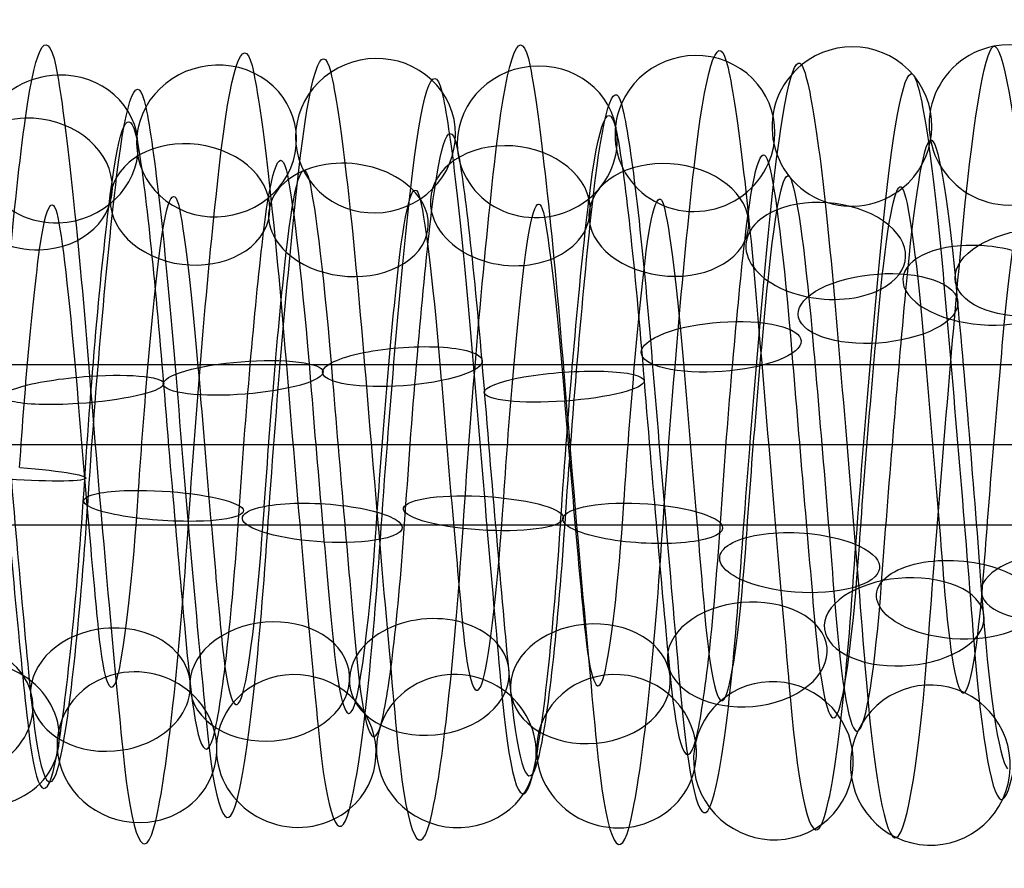
# Model space of a CAD drawing. Units: millimetres. Extents: x -287 to 272, y -16 to 525.
# Drawn here: x 67 to 79, y 233 to 244 of the extents above; entities that cross this region are included whole.
import ezdxf

# ---------------------------------------------------------------- set-up
doc = ezdxf.new("R2010")
doc.units = ezdxf.units.MM
doc.header["$MEASUREMENT"] = 0
doc.layers.add('Predeterminado', color=7, linetype='Continuous', true_color=0x000000)

msp = doc.modelspace()

# ---------------------------------------------------------------- linework, layer by layer
at = {"layer": 'Predeterminado', "color": 253, "true_color": 0x98aaaf}
for p, q in [((120.518, 239.254, 412.5), (57.518, 239.254, 412.5)), ((120.518, 238.254, 413.5), (57.518, 238.254, 413.5)), ((120.518, 238.254, 411.5), (57.518, 238.254, 411.5)), ((120.518, 237.254, 412.5), (57.518, 237.254, 412.5))]:
    msp.add_line(p, q, dxfattribs=at)
at = {"layer": 'Predeterminado', "color": 253, "true_color": 0x98aaaf, "extrusion": (0.996424, -0.031161, -0.078543)}
for centre, radius, start, end in [((240.396, 416.372, 32.675), 5.011, 318.2631, 18.7345), ((240.396, 416.372, 33.808), 4.165, 318.3691, 18.8405), ((240.396, 416.372, 31.829), 3.878, 318.1429, 18.6143), ((240.396, 416.372, 32.962), 3.032, 318.2549, 18.7264)]:
    msp.add_arc(centre, radius, start, end, dxfattribs=at)
at = {"layer": 'Predeterminado', "color": 253, "true_color": 0x98aaaf, "extrusion": (0.996465, -0.023248, -0.080724)}
for centre, radius, start, end in [((239.725, 416.11, 27.797), 5.02, 324.7201, 22.2982), ((239.725, 416.11, 28.856), 4.084, 324.6258, 22.2039), ((239.725, 416.11, 27.92), 3.024, 324.4794, 22.0575)]:
    msp.add_arc(centre, radius, start, end, dxfattribs=at)
at = {"layer": 'Predeterminado', "color": 253, "true_color": 0x98aaaf, "extrusion": (0.99644, -0.030817, -0.078471)}
for centre, radius, start, end in [((240.249, 416.06, 29.362), 4.929, 318.7462, 18.2238), ((240.249, 416.06, 28.037), 4.436, 318.6575, 18.1351), ((240.249, 416.06, 29.855), 3.603, 318.6497, 18.1274), ((240.249, 416.06, 28.53), 3.111, 318.508, 17.9857)]:
    msp.add_arc(centre, radius, start, end, dxfattribs=at)
at = {"layer": 'Predeterminado', "color": 253, "true_color": 0x98aaaf, "extrusion": (0.996452, -0.036668, -0.075751)}
for centre, radius, start, end in [((240.815, 416.33, 34.971), 4.97, 314.6835, 13.1822), ((240.815, 416.33, 33.69), 4.372, 314.5765, 13.0753), ((240.815, 416.33, 35.569), 3.689, 314.8035, 13.3023), ((240.815, 416.33, 34.288), 3.091, 314.6754, 13.1742)]:
    msp.add_arc(centre, radius, start, end, dxfattribs=at)
at = {"layer": 'Predeterminado', "color": 253, "true_color": 0x98aaaf, "extrusion": (0.996429, -0.036105, -0.076325)}
for centre, radius, start, end in [((240.647, 416.056, 29.939), 4.818, 314.5507, 15.0488), ((240.647, 416.056, 31.339), 4.624, 314.6457, 15.1438), ((240.647, 416.056, 29.745), 3.417, 314.4146, 14.9127), ((240.647, 416.056, 31.146), 3.223, 314.5427, 15.0408)]:
    msp.add_arc(centre, radius, start, end, dxfattribs=at)
at = {"layer": 'Predeterminado', "color": 253, "true_color": 0x98aaaf, "extrusion": (0.06016, -0.09848, 0.993319)}
for start, end in [(277.7726, 97.7726), (97.7726, 277.7726)]:
    msp.add_arc((192.029, 213.081, 390.943), 1, start, end, dxfattribs=at)
at = {"layer": 'Predeterminado', "color": 253, "true_color": 0x98aaaf, "extrusion": (0.063597, 0.031166, 0.997489)}
for start, end in [(164.8782, 344.8782), (344.8782, 164.8782)]:
    msp.add_arc((182.762, -147.899, 423.948), 1, start, end, dxfattribs=at)
at = {"layer": 'Predeterminado', "color": 253, "true_color": 0x98aaaf, "extrusion": (0.996452, -0.046027, -0.070459)}
for centre, radius, start, end in [((241.515, 416.122, 35.865), 4.773, 307.23, 5.7178), ((241.515, 416.122, 37.277), 4.701, 307.3284, 5.8162), ((241.515, 416.122, 35.792), 3.361, 307.3206, 5.8084), ((241.515, 416.122, 37.204), 3.288, 307.4633, 5.9511)]:
    msp.add_arc(centre, radius, start, end, dxfattribs=at)
at = {"layer": 'Predeterminado', "color": 253, "true_color": 0x98aaaf, "extrusion": (0.996452, -0.054638, -0.064015)}
for centre, radius, start, end in [((242.181, 415.873, 38.851), 5.001, 299.8804, 358.3631), ((242.181, 415.873, 38.124), 3.788, 299.9672, 358.4499), ((242.181, 415.873, 39.336), 3.061, 300.1197, 358.6024)]:
    msp.add_arc(centre, radius, start, end, dxfattribs=at)
at = {"layer": 'Predeterminado', "color": 253, "true_color": 0x98aaaf, "extrusion": (0.996451, 0.05159, -0.066511)}
for centre, radius, start, end in [((233.821, 417.657, 63.659), 5.009, 358.7619, 57.3936), ((233.821, 417.657, 62.808), 3.88, 358.8486, 57.4803)]:
    msp.add_arc(centre, radius, start, end, dxfattribs=at)
at = {"layer": 'Predeterminado', "color": 253, "true_color": 0x98aaaf, "extrusion": (0.061477, -0.320202, 0.945353)}
for start, end in [(51.9871, 231.9871), (231.9871, 51.9871)]:
    msp.add_arc((113.517, 347.3, 317.888), 1, start, end, dxfattribs=at)
at = {"layer": 'Predeterminado', "color": 253, "true_color": 0x98aaaf, "extrusion": (0.057847, -0.266677, 0.962048)}
for start, end in [(22.1731, 202.1731), (202.1731, 22.1731)]:
    msp.add_arc((120.812, 325.98, 337.404), 1, start, end, dxfattribs=at)
at = {"layer": 'Predeterminado', "color": 253, "true_color": 0x98aaaf, "extrusion": (0.057934, -0.227884, 0.971963)}
for start, end in [(323.117, 143.117), (143.117, 323.117)]:
    msp.add_arc((132.437, 307.324, 351.006), 1, start, end, dxfattribs=at)
at = {"layer": 'Predeterminado', "color": 253, "true_color": 0x98aaaf, "extrusion": (0.996451, 0.066827, -0.051174)}
for centre, radius, start, end in [((232.67, 416.607, 70.29), 4.915, 13.5599, 72.2309), ((232.67, 416.607, 68.952), 4.456, 13.4548, 72.1259), ((232.67, 416.607, 70.749), 3.577, 13.6838, 72.3548), ((232.67, 416.607, 69.411), 3.118, 13.5518, 72.2229)]:
    msp.add_arc(centre, radius, start, end, dxfattribs=at)
at = {"layer": 'Predeterminado', "color": 253, "true_color": 0x98aaaf, "extrusion": (0.05645, -0.324376, 0.944242)}
for start, end in [(355.778, 175.778), (175.778, 355.778)]:
    msp.add_arc((113.537, 349.563, 316.34), 1, start, end, dxfattribs=at)
at = {"layer": 'Predeterminado', "color": 253, "true_color": 0x98aaaf, "extrusion": (0.996428, 0.072694, -0.042979)}
for centre, radius, start, end in [((232.277, 415.989, 72.637), 5.019, 19.0973, 79.5916), ((232.277, 415.989, 73.671), 4.054, 19.2063, 79.7006), ((232.277, 415.989, 71.672), 3.985, 18.9803, 79.4746), ((232.277, 415.989, 72.706), 3.02, 19.0892, 79.5835)]:
    msp.add_arc(centre, radius, start, end, dxfattribs=at)
at = {"layer": 'Predeterminado', "color": 253, "true_color": 0x98aaaf, "extrusion": (0.996451, 0.059701, -0.059336)}
for centre, radius, start, end in [((233.192, 417.183, 66.151), 4.827, 6.1134, 64.7654), ((233.192, 417.183, 67.547), 4.604, 6.2108, 64.8629), ((233.192, 417.183, 65.928), 3.43, 6.203, 64.855), ((233.192, 417.183, 67.325), 3.208, 6.3491, 65.0011)]:
    msp.add_arc(centre, radius, start, end, dxfattribs=at)
at = {"layer": 'Predeterminado', "color": 253, "true_color": 0x98aaaf, "extrusion": (0.066241, -0.386914, 0.919733)}
for start, end in [(81.569, 261.569), (261.569, 81.569)]:
    msp.add_arc((107.007, 371.436, 291.62), 1, start, end, dxfattribs=at)
at = {"layer": 'Predeterminado', "color": 253, "true_color": 0x98aaaf, "extrusion": (0.996466, 0.073304, -0.041006)}
for centre, radius, start, end in [((232.649, 415.598, 67.706), 5.029, 22.6359, 80.1212), ((232.649, 415.598, 68.662), 3.987, 22.5417, 80.027), ((232.649, 415.598, 67.62), 3.031, 22.3956, 79.881)]:
    msp.add_arc(centre, radius, start, end, dxfattribs=at)
at = {"layer": 'Predeterminado', "color": 253, "true_color": 0x98aaaf, "extrusion": (0.996438, 0.07156, -0.04461)}
for centre, radius, start, end in [((232.654, 415.912, 68.248), 4.888, 18.5868, 77.9548), ((232.654, 415.912, 66.877), 4.541, 18.4973, 77.8652), ((232.654, 415.912, 68.595), 3.517, 18.4895, 77.8575), ((232.654, 415.912, 67.225), 3.17, 18.3506, 77.7186)]:
    msp.add_arc(centre, radius, start, end, dxfattribs=at)
at = {"layer": 'Predeterminado', "color": 253, "true_color": 0x98aaaf, "extrusion": (0.996423, 0.06991, -0.047469)}
for centre, radius, start, end in [((232.67, 416.188, 67.63), 4.877, 15.4261, 75.9514), ((232.67, 416.188, 69.002), 4.531, 15.5232, 76.0485), ((232.67, 416.188, 67.284), 3.506, 15.2933, 75.8187), ((232.67, 416.188, 68.655), 3.16, 15.418, 75.9434)]:
    msp.add_arc(centre, radius, start, end, dxfattribs=at)
at = {"layer": 'Predeterminado', "color": 253, "true_color": 0x98aaaf, "extrusion": (0.080279, 0.570686, 0.817235)}
for start, end in [(281.6543, 101.6543), (101.6543, 281.6543)]:
    msp.add_arc((-32.527, 33.336, 478.407), 1, start, end, dxfattribs=at)
at = {"layer": 'Predeterminado', "color": 253, "true_color": 0x98aaaf, "extrusion": (0.996441, -0.069254, -0.048051)}
for centre, radius, start, end in [((242.295, 414.442, 30.029), 5.01, 265.0777, 324.5502), ((242.295, 414.442, 31.14), 4.135, 264.9833, 324.4558), ((242.295, 414.442, 30.265), 3.024, 264.8368, 324.3094)]:
    msp.add_arc(centre, radius, start, end, dxfattribs=at)
at = {"layer": 'Predeterminado', "color": 253, "true_color": 0x98aaaf, "extrusion": (0.076464, 0.653037, 0.753456)}
for start, end in [(252.043, 72.043), (72.043, 252.043)]:
    msp.add_arc((-40.264, 82.912, 471.619), 1, start, end, dxfattribs=at)
at = {"layer": 'Predeterminado', "color": 253, "true_color": 0x98aaaf, "extrusion": (0.996439, -0.073922, -0.040547)}
for centre, radius, start, end in [((242.673, 414.242, 34.454), 4.95, 259.108, 318.5986), ((242.673, 414.242, 33.159), 4.382, 259.0198, 318.5104), ((242.673, 414.242, 35.022), 3.655, 259.0121, 318.5027), ((242.673, 414.242, 33.727), 3.087, 258.8691, 318.3597)]:
    msp.add_arc(centre, radius, start, end, dxfattribs=at)
at = {"layer": 'Predeterminado', "color": 253, "true_color": 0x98aaaf, "extrusion": (0.071647, 0.662767, 0.745391)}
for start, end in [(194.5252, 14.5252), (14.5252, 194.5252)]:
    msp.add_arc((-46.437, 88.603, 470.591), 1, start, end, dxfattribs=at)
at = {"layer": 'Predeterminado', "color": 253, "true_color": 0x98aaaf, "extrusion": (0.996423, -0.074496, -0.039885)}
for centre, radius, start, end in [((242.999, 414.377, 38.007), 5.004, 257.7046, 318.1159), ((242.999, 414.377, 39.187), 4.226, 257.8091, 318.2203), ((242.999, 414.377, 37.228), 3.824, 257.5828, 317.994), ((242.999, 414.377, 38.409), 3.045, 257.6965, 318.1078)]:
    msp.add_arc(centre, radius, start, end, dxfattribs=at)
at = {"layer": 'Predeterminado', "color": 253, "true_color": 0x98aaaf, "extrusion": (0.071788, 0.710584, 0.69994)}
for start, end in [(165.6971, 345.6971), (345.6971, 165.6971)]:
    msp.add_arc((-50.156, 119.44, 463.395), 1, start, end, dxfattribs=at)
at = {"layer": 'Predeterminado', "color": 253, "true_color": 0x98aaaf, "extrusion": (0.073318, 0.706949, 0.703454)}
for start, end in [(222.9378, 42.9378), (42.9378, 222.9378)]:
    msp.add_arc((-45.52, 117.351, 463.78), 1, start, end, dxfattribs=at)
at = {"layer": 'Predeterminado', "color": 253, "true_color": 0x98aaaf, "extrusion": (0.996453, -0.076108, -0.035891)}
for centre, radius, start, end in [((243.236, 414.27, 41.739), 4.978, 255.8682, 314.5573), ((243.236, 414.27, 40.493), 4.308, 255.7597, 314.4487), ((243.236, 414.27, 42.408), 3.732, 255.9869, 314.6759), ((243.236, 414.27, 41.163), 3.063, 255.8601, 314.5492)]:
    msp.add_arc(centre, radius, start, end, dxfattribs=at)
at = {"layer": 'Predeterminado', "color": 253, "true_color": 0x98aaaf, "extrusion": (0.996452, -0.076309, -0.035503)}
for centre, radius, start, end in [((242.946, 414.122, 36.927), 4.785, 255.9263, 314.4218), ((242.946, 414.122, 38.337), 4.672, 256.0203, 314.5158), ((242.946, 414.122, 36.814), 3.376, 255.7885, 314.284), ((242.946, 414.122, 38.223), 3.262, 255.9184, 314.4139)]:
    msp.add_arc(centre, radius, start, end, dxfattribs=at)
at = {"layer": 'Predeterminado', "color": 253, "true_color": 0x98aaaf, "extrusion": (0.073717, 0.79609, 0.600672)}
for start, end in [(136.8642, 316.8642), (316.8642, 136.8642)]:
    msp.add_arc((-54.206, 179.047, 443.12), 1, start, end, dxfattribs=at)
at = {"layer": 'Predeterminado', "color": 253, "true_color": 0x98aaaf, "extrusion": (0.996454, -0.080069, -0.02586)}
for centre, radius, start, end in [((243.615, 413.859, 45.887), 4.723, 248.4323, 307.135), ((243.615, 413.859, 47.301), 4.73, 248.5317, 307.2344), ((243.615, 413.859, 45.893), 3.309, 248.5238, 307.2266), ((243.615, 413.859, 47.307), 3.315, 248.6655, 307.3682)]:
    msp.add_arc(centre, radius, start, end, dxfattribs=at)
at = {"layer": 'Predeterminado', "color": 253, "true_color": 0x98aaaf, "extrusion": (-0.078162, 0.836094, -0.54299)}
msp.add_arc((-101.369, 475.184, -31.013), 1, 266.524, 86.524, dxfattribs=at)
at = {"layer": 'Predeterminado', "color": 253, "true_color": 0x98aaaf, "extrusion": (0.076966, 0.867145, 0.492073)}
for start, end in [(288.2049, 108.2049), (108.2049, 288.2049)]:
    msp.add_arc((-57.135, 234.906, 415.659), 1, start, end, dxfattribs=at)
at = {"layer": 'Predeterminado', "color": 253, "true_color": 0x98aaaf, "extrusion": (0.996454, -0.082717, -0.015396)}
for centre, radius, start, end in [((243.929, 413.369, 51.938), 4.973, 241.1046, 299.8161), ((243.929, 413.369, 51.28), 3.722, 241.1918, 299.9033), ((243.929, 413.369, 52.531), 3.064, 241.3441, 300.0557)]:
    msp.add_arc(centre, radius, start, end, dxfattribs=at)
at = {"layer": 'Predeterminado', "color": 253, "true_color": 0x98aaaf, "extrusion": (-0.074624, 0.899728, -0.430023)}
for start, end in [(57.6831, 237.6831), (237.6831, 57.6831)]:
    msp.add_arc((-96.947, 475.762, 31.181), 1, start, end, dxfattribs=at)
at = {"layer": 'Predeterminado', "color": 253, "true_color": 0x98aaaf, "extrusion": (0.996451, 0.083777, -0.00812)}
for centre, radius, start, end in [((230.925, 413.253, 93.287), 4.861, 64.8126, 123.426), ((230.925, 413.253, 94.668), 4.56, 64.9094, 123.5228), ((230.925, 413.253, 92.986), 3.479, 64.9016, 123.515), ((230.925, 413.253, 94.367), 3.178, 65.0489, 123.6624)]:
    msp.add_arc(centre, radius, start, end, dxfattribs=at)
at = {"layer": 'Predeterminado', "color": 253, "true_color": 0x98aaaf, "extrusion": (0.996452, 0.082039, -0.018808)}
msp.add_arc((230.929, 414.263, 89.96), 3.936, 57.5547, 116.1881, dxfattribs=at)
at = {"layer": 'Predeterminado', "color": 253, "true_color": 0x98aaaf, "extrusion": (-0.072181, 0.948554, -0.308277)}
for start, end in [(29.0126, 209.0126), (209.0126, 29.0126)]:
    msp.add_arc((-93.372, 467.879, 93.377), 1, start, end, dxfattribs=at)
at = {"layer": 'Predeterminado', "color": 253, "true_color": 0x98aaaf, "extrusion": (0.996451, 0.084129, 0.002696)}
for centre, radius, start, end in [((231.059, 412.218, 96.91), 4.893, 72.255, 130.8479), ((231.059, 412.218, 95.548), 4.51, 72.1511, 130.744), ((231.059, 412.218, 97.292), 3.531, 72.3804, 130.9733), ((231.059, 412.218, 95.931), 3.149, 72.2469, 130.8398)]:
    msp.add_arc(centre, radius, start, end, dxfattribs=at)
at = {"layer": 'Predeterminado', "color": 253, "true_color": 0x98aaaf, "extrusion": (-0.072618, 0.968381, -0.238673)}
for start, end in [(331.8822, 151.8822), (151.8822, 331.8822)]:
    msp.add_arc((-89.128, 460.008, 127.101), 1, start, end, dxfattribs=at)
at = {"layer": 'Predeterminado', "color": 253, "true_color": 0x98aaaf, "extrusion": (0.996423, 0.084042, 0.008875)}
for centre, radius, start, end in [((231.405, 411.645, 94.523), 4.914, 75.967, 136.3354), ((231.405, 411.645, 95.871), 4.488, 76.0651, 136.4335), ((231.405, 411.645, 94.097), 3.565, 75.8365, 136.2049), ((231.405, 411.645, 95.446), 3.14, 75.959, 136.3274)]:
    msp.add_arc(centre, radius, start, end, dxfattribs=at)
at = {"layer": 'Predeterminado', "color": 253, "true_color": 0x98aaaf, "extrusion": (-0.075372, 0.976182, -0.203439)}
for start, end in [(303.3563, 123.3563), (123.3563, 303.3563)]:
    msp.add_arc((-87.65, 455.111, 143.447), 1, start, end, dxfattribs=at)
at = {"layer": 'Predeterminado', "color": 253, "true_color": 0x98aaaf, "extrusion": (0.996439, 0.083576, 0.011132)}
for centre, radius, start, end in [((231.605, 411.464, 94.381), 4.847, 77.9671, 137.5277), ((231.605, 411.464, 92.992), 4.579, 77.8767, 137.4373), ((231.605, 411.464, 94.649), 3.459, 77.8689, 137.4295), ((231.605, 411.464, 93.261), 3.19, 77.731, 137.2916)]:
    msp.add_arc(centre, radius, start, end, dxfattribs=at)
at = {"layer": 'Predeterminado', "color": 253, "true_color": 0x98aaaf, "extrusion": (-0.079047, 0.983093, -0.165164)}
for start, end in [(274.8264, 94.8264), (94.8264, 274.8264)]:
    msp.add_arc((-86.396, 449.165, 160.787), 1, start, end, dxfattribs=at)
at = {"layer": 'Predeterminado', "color": 253, "true_color": 0x98aaaf, "extrusion": (0.996442, 0.083055, 0.014345)}
for centre, radius, start, end in [((231.816, 411.191, 93.14), 5.012, 80.1289, 139.7102), ((231.816, 411.191, 94.036), 3.918, 80.0344, 139.6157), ((231.816, 411.191, 92.046), 4.116, 80.042, 139.6233), ((231.816, 411.191, 92.943), 3.022, 79.888, 139.4693)]:
    msp.add_arc(centre, radius, start, end, dxfattribs=at)
at = {"layer": 'Predeterminado', "color": 253, "true_color": 0x98aaaf, "extrusion": (-0.071405, 0.981007, -0.180352)}
for start, end in [(0.4522, 180.4522), (180.4522, 0.4522)]:
    msp.add_arc((-90.614, 451.628, 154.093), 1, start, end, dxfattribs=at)
at = {"layer": 'Predeterminado', "color": 253, "true_color": 0x98aaaf, "extrusion": (0.996451, 0.08309, 0.013461)}
for centre, radius, start, end in [((231.325, 411.185, 98.684), 5.022, 79.6004, 138.1727), ((231.325, 411.185, 99.661), 3.999, 79.7109, 138.2832), ((231.325, 411.185, 97.661), 4.045, 79.485, 138.0574), ((231.325, 411.185, 98.638), 3.022, 79.5922, 138.1646)]:
    msp.add_arc(centre, radius, start, end, dxfattribs=at)
at = {"layer": 'Predeterminado', "color": 253, "true_color": 0x98aaaf, "extrusion": (0.996443, 0.081015, 0.023213)}
msp.add_arc((232.155, 410.405, 95.18), 4.399, 86.1899, 145.6953, dxfattribs=at)
at = {"layer": 'Predeterminado', "color": 253, "true_color": 0x98aaaf, "extrusion": (0.066498, 0.994612, -0.079534)}
msp.add_arc((-50.471, 426.455, 208.555), 1, 99.531, 279.531, dxfattribs=at)
at = {"layer": 'Predeterminado', "color": 253, "true_color": 0x98aaaf, "extrusion": (0.99644, -0.05982, 0.059406)}
msp.add_arc((241.815, 408.712, 77.264), 4.251, 205.6283, 264.9803, dxfattribs=at)
at = {"layer": 'Predeterminado', "color": 253, "true_color": 0x98aaaf, "extrusion": (0.062701, 0.981126, -0.182921)}
for start, end in [(251.0724, 71.0724), (71.0724, 251.0724)]:
    msp.add_arc((-53.171, 445.836, 162.566), 1, start, end, dxfattribs=at)
at = {"layer": 'Predeterminado', "color": 253, "true_color": 0x98aaaf, "extrusion": (0.996439, -0.053353, 0.065292)}
for centre, radius, start, end in [((241.583, 408.026, 81.958), 3.064, 199.4887, 258.8534), ((241.583, 408.026, 81.253), 4.29, 199.6406, 259.0052), ((241.583, 408.026, 83.184), 3.768, 199.6329, 258.9976), ((241.583, 408.026, 82.48), 4.994, 199.7279, 259.0926)]:
    msp.add_arc(centre, radius, start, end, dxfattribs=at)
at = {"layer": 'Predeterminado', "color": 253, "true_color": 0x98aaaf, "extrusion": (0.056787, 0.975898, -0.210708)}
for start, end in [(14.0236, 194.0236), (194.0236, 14.0236)]:
    msp.add_arc((-58.536, 450.246, 149.699), 1, start, end, dxfattribs=at)
at = {"layer": 'Predeterminado', "color": 253, "true_color": 0x98aaaf, "extrusion": (0.059893, 0.969496, -0.237675)}
for start, end in [(42.5843, 222.5843), (222.5843, 42.5843)]:
    msp.add_arc((-55.674, 454.238, 137.142), 1, start, end, dxfattribs=at)
at = {"layer": 'Predeterminado', "color": 253, "true_color": 0x98aaaf, "extrusion": (0.996427, -0.05111, 0.067241)}
for centre, radius, start, end in [((241.658, 407.55, 86.579), 3.713, 197.0908, 257.5609), ((241.658, 407.55, 87.838), 3.068, 197.2081, 257.6782), ((241.658, 407.55, 88.483), 4.327, 197.3181, 257.7882), ((241.658, 407.55, 87.224), 4.972, 197.2162, 257.6863)]:
    msp.add_arc(centre, radius, start, end, dxfattribs=at)
at = {"layer": 'Predeterminado', "color": 253, "true_color": 0x98aaaf, "extrusion": (0.05736, 0.96764, -0.24573)}
for start, end in [(345.481, 165.481), (165.481, 345.481)]:
    msp.add_arc((-60.268, 455.376, 133.456), 1, start, end, dxfattribs=at)
at = {"layer": 'Predeterminado', "color": 253, "true_color": 0x98aaaf, "extrusion": (0.996454, -0.049982, 0.06769)}
for centre, radius, start, end in [((241.688, 407.349, 89.791), 3.034, 197.1025, 255.8362), ((241.688, 407.349, 88.992), 4.201, 196.9994, 255.7332), ((241.688, 407.349, 90.958), 3.832, 197.2261, 255.9598), ((241.688, 407.349, 90.159), 4.999, 197.1106, 255.8444)]:
    msp.add_arc(centre, radius, start, end, dxfattribs=at)
at = {"layer": 'Predeterminado', "color": 253, "true_color": 0x98aaaf, "extrusion": (0.996452, -0.05048, 0.067339)}
for centre, radius, start, end in [((241.523, 407.676, 85.04), 3.302, 197.3121, 255.7619), ((241.523, 407.676, 86.453), 3.339, 197.4451, 255.8949), ((241.523, 407.676, 85.003), 4.716, 197.4529, 255.9028), ((241.523, 407.676, 86.417), 4.753, 197.5452, 255.9951)]:
    msp.add_arc(centre, radius, start, end, dxfattribs=at)
at = {"layer": 'Predeterminado', "color": 253, "true_color": 0x98aaaf, "extrusion": (0.059013, 0.926849, -0.370768)}
for start, end in [(316.9901, 136.9901), (136.9901, 316.9901)]:
    msp.add_arc((-61.198, 469.056, 72.411), 1, start, end, dxfattribs=at)
at = {"layer": 'Predeterminado', "color": 253, "true_color": 0x98aaaf, "extrusion": (0.996453, -0.040889, 0.073543)}
for centre, radius, start, end in [((241.193, 406.506, 95.884), 3.235, 189.7377, 248.4701), ((241.193, 406.506, 97.289), 3.393, 189.8763, 248.6087), ((241.193, 406.506, 95.726), 4.641, 189.6445, 248.3769), ((241.193, 406.506, 97.132), 4.798, 189.7456, 248.478)]:
    msp.add_arc(centre, radius, start, end, dxfattribs=at)
at = {"layer": 'Predeterminado', "color": 253, "true_color": 0x98aaaf, "extrusion": (-0.064854, 0.898478, 0.434202)}
msp.add_arc((-96.482, 274.888, 387.979), 1, 266.4965, 86.4965, dxfattribs=at)
at = {"layer": 'Predeterminado', "color": 253, "true_color": 0x98aaaf, "extrusion": (0.062096, 0.870482, -0.488267)}
for start, end in [(288.3707, 108.3707), (108.3707, 288.3707)]:
    msp.add_arc((-61.343, 474.745, 10.88), 1, start, end, dxfattribs=at)
at = {"layer": 'Predeterminado', "color": 253, "true_color": 0x98aaaf, "extrusion": (-0.061229, 0.835082, 0.546708)}
for start, end in [(238.0152, 58.0152), (58.0152, 238.0152)]:
    msp.add_arc((-94.757, 222.587, 419.696), 1, start, end, dxfattribs=at)
at = {"layer": 'Predeterminado', "color": 253, "true_color": 0x98aaaf, "extrusion": (0.996453, -0.03113, 0.078179)}
for centre, radius, start, end in [((240.594, 405.714, 103.095), 3.1, 182.5222, 241.2494), ((240.594, 405.714, 101.78), 3.62, 182.3714, 241.0986), ((240.594, 405.714, 103.615), 4.414, 182.3791, 241.1064), ((240.594, 405.714, 102.3), 4.935, 182.2836, 241.0108)]:
    msp.add_arc(centre, radius, start, end, dxfattribs=at)
at = {"layer": 'Predeterminado', "color": 253, "true_color": 0x98aaaf, "extrusion": (0.996452, 0.024982, 0.080376)}
for centre, radius, start, end in [((236.256, 404.409, 117.196), 3.137, 123.7863, 182.2647), ((236.256, 404.409, 115.854), 3.583, 123.6372, 182.1156), ((236.256, 404.409, 117.642), 4.479, 123.6449, 182.1233), ((236.256, 404.409, 116.3), 4.925, 123.5492, 182.0276)]:
    msp.add_arc(centre, radius, start, end, dxfattribs=at)
at = {"layer": 'Predeterminado', "color": 253, "true_color": 0x98aaaf, "extrusion": (0.996452, 0.035028, 0.076533)}
msp.add_arc((235.329, 404.521, 118.509), 4.055, 116.2661, 174.7509, dxfattribs=at)
at = {"layer": 'Predeterminado', "color": 253, "true_color": 0x98aaaf, "extrusion": (-0.058571, 0.756601, 0.651249)}
for start, end in [(209.4486, 29.4486), (29.4486, 209.4486)]:
    msp.add_arc((-93.706, 166.128, 444.453), 1, start, end, dxfattribs=at)
at = {"layer": 'Predeterminado', "color": 253, "true_color": 0x98aaaf, "extrusion": (0.996451, 0.014522, 0.082907)}
for centre, radius, start, end in [((237.154, 404.483, 112.768), 3.215, 131.0111, 189.4884), ((237.154, 404.483, 114.163), 3.451, 131.1475, 189.6248), ((237.154, 404.483, 112.532), 4.61, 130.9173, 189.3947), ((237.154, 404.483, 113.927), 4.846, 131.0191, 189.4964)]:
    msp.add_arc(centre, radius, start, end, dxfattribs=at)
at = {"layer": 'Predeterminado', "color": 253, "true_color": 0x98aaaf, "extrusion": (-0.06014, 0.668784, 0.741021)}
for start, end in [(123.3748, 303.3748), (303.3748, 123.3748)]:
    msp.add_arc((-90.576, 109.769, 460.841), 1, start, end, dxfattribs=at)
at = {"layer": 'Predeterminado', "color": 253, "true_color": 0x98aaaf, "extrusion": (-0.05733, 0.685239, 0.726058)}
for start, end in [(152.1815, 332.1815), (332.1815, 152.1815)]:
    msp.add_arc((-91.148, 119.598, 458.659), 1, start, end, dxfattribs=at)
at = {"layer": 'Predeterminado', "color": 253, "true_color": 0x98aaaf, "extrusion": (0.996426, 0.004646, 0.084339)}
for centre, radius, start, end in [((237.94, 404.861, 107.996), 3.09, 136.54, 196.9653), ((237.94, 404.861, 106.702), 3.66, 136.4208, 196.8462), ((237.94, 404.861, 108.567), 4.384, 136.6486, 197.0739), ((237.94, 404.861, 107.273), 4.954, 136.5481, 196.9734)]:
    msp.add_arc(centre, radius, start, end, dxfattribs=at)
at = {"layer": 'Predeterminado', "color": 253, "true_color": 0x98aaaf, "extrusion": (-0.057504, 0.664362, 0.745196)}
for start, end in [(180.671, 0.671), (0.671, 180.671)]:
    msp.add_arc((-93.799, 106.917, 461.437), 1, start, end, dxfattribs=at)
at = {"layer": 'Predeterminado', "color": 253, "true_color": 0x98aaaf, "extrusion": (-0.06376, 0.63872, 0.766793)}
for start, end in [(274.4195, 94.4195), (94.4195, 274.4195)]:
    msp.add_arc((-90.821, 92.148, 464.189), 1, start, end, dxfattribs=at)
at = {"layer": 'Predeterminado', "color": 253, "true_color": 0x98aaaf, "extrusion": (0.99644, 0.000407488, 0.0843)}
for centre, radius, start, end in [((238.244, 405.294, 102.434), 3.041, 139.7045, 199.2565), ((238.244, 405.294, 103.619), 3.814, 139.8498, 199.4019), ((238.244, 405.294, 101.662), 4.225, 139.8575, 199.4095), ((238.244, 405.294, 102.846), 4.998, 139.9447, 199.4968)]:
    msp.add_arc(centre, radius, start, end, dxfattribs=at)
at = {"layer": 'Predeterminado', "color": 253, "true_color": 0x98aaaf, "extrusion": (0.996451, 0.00382, 0.084084)}
for centre, radius, start, end in [((238.001, 404.732, 109.202), 3.038, 138.3867, 196.8678), ((238.001, 404.732, 110.322), 3.901, 138.5082, 196.9893), ((238.001, 404.732, 108.339), 4.159, 138.2826, 196.7637), ((238.001, 404.732, 109.46), 5.021, 138.3949, 196.8759)]:
    msp.add_arc(centre, radius, start, end, dxfattribs=at)
at = {"layer": 'Predeterminado', "color": 253, "true_color": 0x98aaaf, "extrusion": (0.996443, 0.003673, 0.084193)}
for centre, radius, start, end in [((238.012, 405.071, 104.708), 3.256, 137.5133, 197.0743), ((238.012, 405.071, 106.118), 3.372, 137.6483, 197.2093), ((238.012, 405.071, 104.592), 4.665, 137.6561, 197.2172), ((238.012, 405.071, 106.001), 4.782, 137.7478, 197.3089)]:
    msp.add_arc(centre, radius, start, end, dxfattribs=at)
at = {"layer": 'Predeterminado', "color": 253, "true_color": 0x98aaaf, "extrusion": (-0.067649, 0.553895, 0.829833)}
msp.add_arc((-93.825, 44.529, 469.851), 1, 64.9231, 244.9231, dxfattribs=at)
at = {"layer": 'Predeterminado', "color": 253, "true_color": 0x98aaaf, "extrusion": (-0.081633, -0.435376, 0.89654)}
msp.add_arc((21.784, 399.655, 260.725), 1, 264.989, 84.989, dxfattribs=at)
at = {"layer": 'Predeterminado', "color": 253, "true_color": 0x98aaaf, "extrusion": (-0.077787, -0.339649, 0.93733)}
for start, end in [(295.655, 115.655), (115.655, 295.655)]:
    msp.add_arc((14.06, 371.765, 300.464), 1, start, end, dxfattribs=at)
at = {"layer": 'Predeterminado', "color": 253, "true_color": 0x98aaaf, "extrusion": (-0.074249, -0.30215, 0.950364)}
for start, end in [(325.0719, 145.0719), (145.0719, 325.0719)]:
    msp.add_arc((12.143, 360.239, 314.862), 1, start, end, dxfattribs=at)
at = {"layer": 'Predeterminado', "color": 253, "true_color": 0x98aaaf, "extrusion": (-0.071944, -0.295188, 0.952727)}
for start, end in [(353.5396, 173.5396), (173.5396, 353.5396)]:
    msp.add_arc((14.55, 358.239, 317.492), 1, start, end, dxfattribs=at)
at = {"layer": 'Predeterminado', "color": 253, "true_color": 0x98aaaf, "extrusion": (-0.071501, -0.289793, 0.954415)}
for start, end in [(22.2659, 202.2659), (202.2659, 22.2659)]:
    msp.add_arc((15.797, 356.948, 319.34), 1, start, end, dxfattribs=at)
at = {"layer": 'Predeterminado', "color": 253, "true_color": 0x98aaaf, "extrusion": (-0.072885, -0.161692, 0.984146)}
for start, end in [(60.908, 240.908), (240.908, 60.908)]:
    msp.add_arc((-26.938, 314.033, 361.865), 1, start, end, dxfattribs=at)
at = {"layer": 'Predeterminado', "color": 253, "true_color": 0x98aaaf, "extrusion": (-0.075783, -0.031936, 0.996613)}
for start, end in [(132.0385, 312.0385), (312.0385, 132.0385)]:
    msp.add_arc((-185.57, 196.235, 397.544), 1, start, end, dxfattribs=at)
at = {"layer": 'Predeterminado', "color": 253, "true_color": 0x98aaaf, "extrusion": (0.99644, -0.00843, 0.083878)}
msp.add_arc((238.825, 405.679, 99.361), 4.301, 145.9705, 205.4168, dxfattribs=at)

doc.saveas('drawing.dxf')
